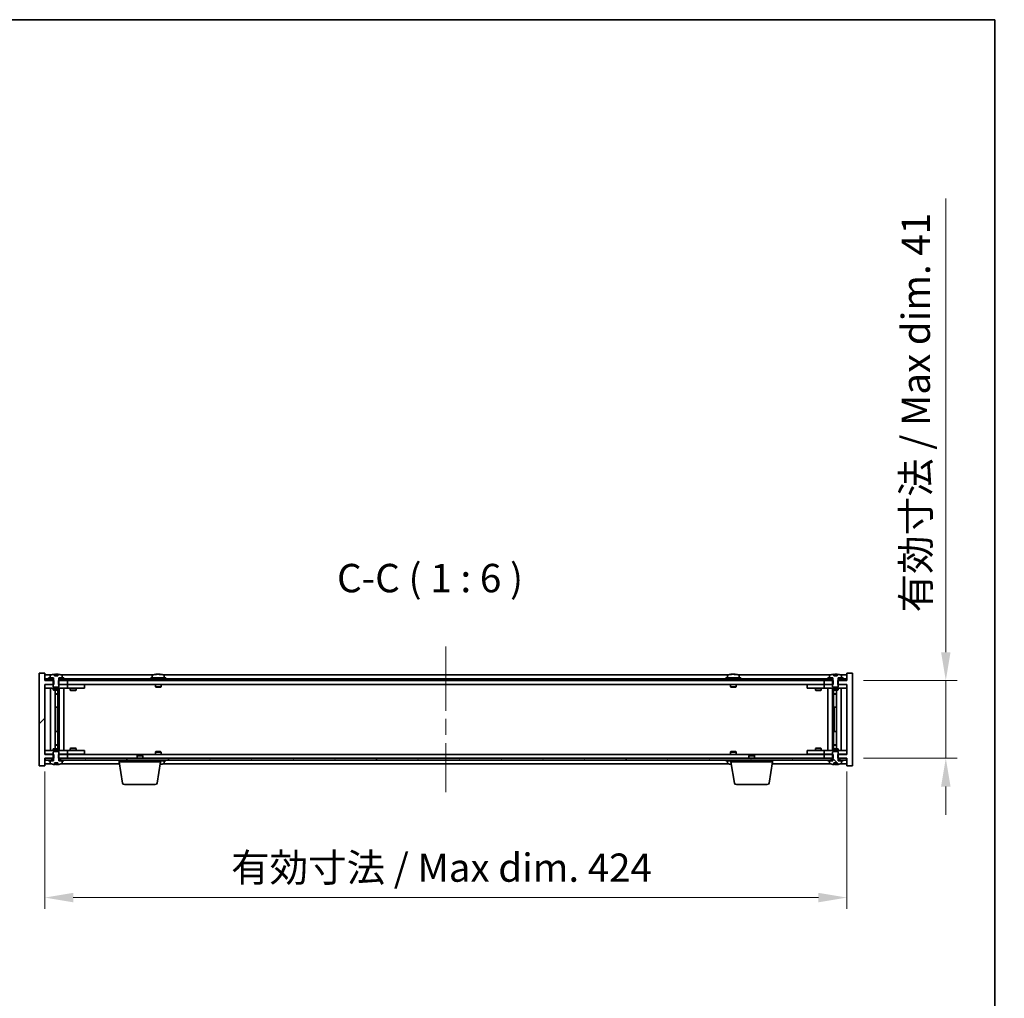
# Model space of a CAD drawing. Units: millimetres. Extents: x 87 to 11877, y 48 to 1734.
# Drawn here: x 4273 to 4794, y 1217 to 1734 of the extents above; entities that cross this region are included whole.
import ezdxf

# ---------------------------------------------------------------- set-up
doc = ezdxf.new("R2010")
doc.units = ezdxf.units.MM
doc.header["$LTSCALE"] = 6
doc.linetypes.add('CHAIN', pattern=[0.3543, 0.2362, -0.0295, 0.0591, -0.0295])
doc.layers.get('Defpoints').update_dxf_attribs({"lineweight": 25})
for name, color, linetype, lineweight in [('Border (ISO)', 7, 'Continuous', 35), ('Centerline (ISO)', 131, 'Continuous', 18), ('Dimension (ISO)', 7, 'Continuous', 18), ('Dimension (ISO) @ 1', 7, 'Continuous', 18), ('Hatch (ISO)', 1, 'Continuous', 18), ('Symbol (ISO)', 7, 'Continuous', 18), ('Visible (ISO)', 7, 'Continuous', 35)]:
    doc.layers.add(name, color=color, linetype=linetype, lineweight=lineweight)
doc.styles.add('Note Text (TK)', font='txt')
doc.dimstyles.new('Default - Method 1b (TK)', dxfattribs={"dimscale": 6, "dimtxt": 2.5, "dimasz": 2.5, "dimexe": 1, "dimexo": 1.5, "dimgap": 1, "dimtad": 1, "dimtoh": 1, "dimrnd": 1e-08, "dimdsep": 46, "dimtxsty": 'Note Text (TK)', "dimcen": 0.09, "dimdle": 5, "dimclrd": 100, "dimclre": 100, "dimclrt": 7, "dimadec": 1, "dimazin": 1, "dimtfac": 1, "dimtmove": 0, "dimatfit": 3, "dimfxl": 1, "dimtolj": 1, "dimlwd": -1, "dimlwe": -1, "dimarcsym": 0})
pattern_1 = [(45, (2356, 2e-06), (-13.47038, 13.47038), [])]
pattern_2 = [(60, (2356, 2e-06), (-16.49778, 9.525), [])]
pattern_3 = [(120.0002, (2356, 2e-06), (-16.49775, -9.52505), [])]
pattern_4 = [(135.0002, (2356, 2e-06), (-13.47033, -13.47043), [])]

# ---------------------------------------------------------------- blocks, each defined once
blk = doc.blocks.new('図面枠 tk図枠')
at = {"layer": 'Border (ISO)'}
for p, q in [((14.5, 289), (405.5, 289)), ((405.5, 289), (405.5, 8))]:
    blk.add_line(p, q, dxfattribs=at)
blk = doc.blocks.new('*D36')
at = {"layer": 'Defpoints', "color": 0}
for p in [(4286.74, 1345.76), (4710.74, 1345.76), (4710.74, 1270.07)]:
    blk.add_point(p, dxfattribs=at)
at = {"layer": 'Dimension (ISO)', "color": 100}
for p, q in [((4286.74, 1336.76), (4286.74, 1264.07)), ((4710.74, 1336.76), (4710.74, 1264.07)), ((4301.74, 1270.07), (4695.74, 1270.07))]:
    blk.add_line(p, q, dxfattribs=at)
for points in [[(4301.74, 1272.57), (4301.74, 1267.57), (4286.74, 1270.07)], [(4695.74, 1272.57), (4695.74, 1267.57), (4710.74, 1270.07)]]:
    blk.add_solid(points, dxfattribs=at)
at = {"layer": 'Dimension (ISO)', "color": 7, "insert": (4385.24, 1285.9), "char_height": 15, "attachment_point": 4, "style": 'Note Text (TK)'}
blk.add_mtext('\\A1;\\fＭＳ Ｐゴシック|b0|i0;\\H14.9239;有効寸法 / Max dim. 424', dxfattribs=at)
blk = doc.blocks.new('*D37')
at = {"layer": 'Defpoints', "color": 0}
for p in [(4710.49, 1384.76), (4710.49, 1343.76), (4763.08, 1343.76)]:
    blk.add_point(p, dxfattribs=at)
at = {"layer": 'Dimension (ISO)', "color": 100}
for p, q in [((4763.08, 1399.76), (4763.08, 1639.51)), ((4719.49, 1384.76), (4769.08, 1384.76)), ((4763.08, 1343.76), (4763.08, 1384.76)), ((4719.49, 1343.76), (4769.08, 1343.76)), ((4763.08, 1328.76), (4763.08, 1313.76))]:
    blk.add_line(p, q, dxfattribs=at)
for points in [[(4760.58, 1399.76), (4765.58, 1399.76), (4763.08, 1384.76)], [(4760.58, 1328.76), (4765.58, 1328.76), (4763.08, 1343.76)]]:
    blk.add_solid(points, dxfattribs=at)
at = {"layer": 'Dimension (ISO)', "color": 7, "insert": (4747.25, 1420.76), "char_height": 15, "attachment_point": 4, "rotation": 90, "style": 'Note Text (TK)'}
blk.add_mtext('\\A1;\\fＭＳ Ｐゴシック|b0|i0;\\H14.9239;有効寸法 / Max dim. 41', dxfattribs=at)

msp = doc.modelspace()

# ---------------------------------------------------------------- hatches: boundary and pattern name
at = {"layer": 'Hatch (ISO)'}
h = msp.add_hatch(dxfattribs=at)
h.set_pattern_fill('ANSI31', color=256, scale=152.4, style=0)
h.set_pattern_definition(pattern_1)
h.paths.add_polyline_path([(4293.9663, 1384.7591), (4293.9663, 1382.7591), (4294.2368, 1382.7591), (4298.7368, 1382.7591), (4298.7368, 1384.7591), (4294.9868, 1384.7591), (4294.1118, 1384.7591)])
h.paths.add_polyline_path([(4293.9663, 1345.7591), (4293.9663, 1343.7591), (4294.1118, 1343.7591), (4294.9868, 1343.7591), (4298.7368, 1343.7591), (4298.7368, 1345.7591), (4294.2368, 1345.7591)])
h.paths.add_polyline_path([(4286.7368, 1388.7591), (4283.7368, 1388.7591), (4283.7368, 1339.7591), (4286.7368, 1339.7591), (4286.7368, 1343.7591), (4286.9868, 1343.7591), (4290.4868, 1343.7591), (4291.3618, 1343.7591), (4291.5073, 1343.7591), (4291.5073, 1345.7591), (4291.2368, 1345.7591), (4286.7368, 1345.7591), (4286.7368, 1382.7591), (4291.2368, 1382.7591), (4291.5073, 1382.7591), (4291.5073, 1384.7591), (4291.3618, 1384.7591), (4290.4868, 1384.7591), (4286.9868, 1384.7591), (4286.7368, 1384.7591)])
h = msp.add_hatch(dxfattribs=at)
h.set_pattern_fill('ANSI31', color=256, scale=152.4, angle=14.999978, style=0)
h.set_pattern_definition(pattern_2)
h.paths.add_polyline_path([(4710.4868, 1385.7591), (4708.7368, 1385.7591), (4706.9868, 1385.7591), (4706.9868, 1384.7591), (4710.4868, 1384.7591)])
h.paths.add_polyline_path([(4702.4868, 1385.7591), (4700.7368, 1385.7591), (4296.7368, 1385.7591), (4294.9868, 1385.7591), (4294.9868, 1384.7591), (4298.7368, 1384.7591), (4698.7368, 1384.7591), (4702.4868, 1384.7591)])
h.paths.add_polyline_path([(4290.4868, 1385.7591), (4288.7368, 1385.7591), (4286.9868, 1385.7591), (4286.9868, 1384.7591), (4290.4868, 1384.7591)])
h = msp.add_hatch(dxfattribs=at)
h.set_pattern_fill('ANSI31', color=256, scale=152.4, angle=14.999978, style=0)
h.set_pattern_definition(pattern_2)
h.paths.add_polyline_path([(4296.7368, 1385.7591), (4296.7368, 1386.2591), (4295.8868, 1386.2591), (4294.1618, 1386.2591), (4294.1618, 1385.7591), (4294.9868, 1385.7591)])
h.paths.add_polyline_path([(4288.7368, 1386.2591), (4288.7368, 1385.7591), (4290.4868, 1385.7591), (4291.3118, 1385.7591), (4291.3118, 1386.2591), (4289.5868, 1386.2591)])
h = msp.add_hatch(dxfattribs=at)
h.set_pattern_fill('ANSI31', color=256, scale=152.4, angle=75.000175, style=0)
h.set_pattern_definition(pattern_3)
edge = h.paths.add_edge_path()
edge.add_line((4293.6117, 1387.2091), (4291.8618, 1387.2091))
edge.add_line((4291.8618, 1387.2091), (4291.8618, 1388.112))
edge.add_ellipse((4292.7368, 1380.0089), major_axis=(-0.875, 8.1031), ratio=1, start_angle=0, end_angle=15.870569)
edge.add_ellipse((4289.7348, 1387.4266), major_axis=(-0.0555, 0.1372), ratio=1, start_angle=0, end_angle=67.966668)
edge.add_line((4289.5868, 1387.4266), (4289.5868, 1386.2591))
edge.add_line((4289.5868, 1386.2591), (4291.3118, 1386.2591))
edge.add_line((4291.3118, 1386.2591), (4291.3618, 1386.2591))
edge.add_line((4291.3618, 1386.2591), (4291.3618, 1384.7591))
edge.add_line((4291.3618, 1384.7591), (4291.2368, 1384.7591))
edge.add_line((4291.2368, 1384.7591), (4291.2368, 1382.7591))
edge.add_line((4291.2368, 1382.7591), (4291.2368, 1381.5091))
edge.add_line((4291.2368, 1381.5091), (4291.4868, 1381.2591))
edge.add_line((4291.4868, 1381.2591), (4293.9868, 1381.2591))
edge.add_line((4293.9868, 1381.2591), (4294.2368, 1381.5091))
edge.add_line((4294.2368, 1381.5091), (4294.2368, 1382.7591))
edge.add_line((4294.2368, 1382.7591), (4294.2368, 1384.7591))
edge.add_line((4294.2368, 1384.7591), (4294.1118, 1384.7591))
edge.add_line((4294.1118, 1384.7591), (4294.1118, 1386.2591))
edge.add_line((4294.1118, 1386.2591), (4294.1618, 1386.2591))
edge.add_line((4294.1618, 1386.2591), (4295.8868, 1386.2591))
edge.add_line((4295.8868, 1386.2591), (4295.8868, 1387.4266))
edge.add_ellipse((4295.7388, 1387.4266), major_axis=(0.148, 0), ratio=1, start_angle=0, end_angle=67.966668)
edge.add_ellipse((4292.7368, 1380.0089), major_axis=(3.0575, 7.555), ratio=1, start_angle=0, end_angle=15.870569)
edge.add_line((4293.6117, 1388.112), (4293.6117, 1387.2091))
h = msp.add_hatch(dxfattribs=at)
h.set_pattern_fill('ANSI31', color=256, scale=152.4, angle=-14.999978, style=0)
h.set_pattern_definition([(30, (2356, 2e-06), (-9.525, 16.49778), [])])
h.paths.add_polyline_path([(4708.7368, 1385.7591), (4708.7368, 1386.2591), (4707.8868, 1386.2591), (4706.1618, 1386.2591), (4706.1618, 1385.7591), (4706.9868, 1385.7591)])
h.paths.add_polyline_path([(4700.7368, 1386.2591), (4700.7368, 1385.7591), (4702.4868, 1385.7591), (4703.3118, 1385.7591), (4703.3118, 1386.2591), (4701.5868, 1386.2591)])
h = msp.add_hatch(dxfattribs=at)
h.set_pattern_fill('ANSI31', color=256, scale=152.4, angle=75.000175, style=0)
h.set_pattern_definition(pattern_3)
h.paths.add_polyline_path([(4294.9868, 1343.7591), (4294.9868, 1342.7591), (4296.7368, 1342.7591), (4700.7368, 1342.7591), (4702.4868, 1342.7591), (4702.4868, 1343.7591), (4698.7368, 1343.7591), (4298.7368, 1343.7591)])
h.paths.add_polyline_path([(4710.4868, 1342.7591), (4710.4868, 1343.7591), (4706.9868, 1343.7591), (4706.9868, 1342.7591), (4708.7368, 1342.7591)])
h.paths.add_polyline_path([(4286.9868, 1343.7591), (4286.9868, 1342.7591), (4288.7368, 1342.7591), (4290.4868, 1342.7591), (4290.4868, 1343.7591)])
h = msp.add_hatch(dxfattribs=at)
h.set_pattern_fill('ANSI31', color=256, scale=152.4, angle=90.00021, style=0)
h.set_pattern_definition(pattern_4)
edge = h.paths.add_edge_path()
edge.add_line((4291.8618, 1341.3091), (4293.6117, 1341.3091))
edge.add_line((4293.6117, 1341.3091), (4293.6117, 1340.4062))
edge.add_ellipse((4292.7368, 1348.5093), major_axis=(0.875, -8.1031), ratio=1, start_angle=0, end_angle=15.870569)
edge.add_ellipse((4295.7388, 1341.0915), major_axis=(0.0555, -0.1372), ratio=1, start_angle=0, end_angle=67.966668)
edge.add_line((4295.8868, 1341.0915), (4295.8868, 1342.2591))
edge.add_line((4295.8868, 1342.2591), (4294.1618, 1342.2591))
edge.add_line((4294.1618, 1342.2591), (4294.1118, 1342.2591))
edge.add_line((4294.1118, 1342.2591), (4294.1118, 1343.7591))
edge.add_line((4294.1118, 1343.7591), (4294.2368, 1343.7591))
edge.add_line((4294.2368, 1343.7591), (4294.2368, 1345.7591))
edge.add_line((4294.2368, 1345.7591), (4294.2368, 1347.0091))
edge.add_line((4294.2368, 1347.0091), (4293.9868, 1347.2591))
edge.add_line((4293.9868, 1347.2591), (4291.4868, 1347.2591))
edge.add_line((4291.4868, 1347.2591), (4291.2368, 1347.0091))
edge.add_line((4291.2368, 1347.0091), (4291.2368, 1345.7591))
edge.add_line((4291.2368, 1345.7591), (4291.2368, 1343.7591))
edge.add_line((4291.2368, 1343.7591), (4291.3618, 1343.7591))
edge.add_line((4291.3618, 1343.7591), (4291.3618, 1342.2591))
edge.add_line((4291.3618, 1342.2591), (4291.3118, 1342.2591))
edge.add_line((4291.3118, 1342.2591), (4289.5868, 1342.2591))
edge.add_line((4289.5868, 1342.2591), (4289.5868, 1341.0915))
edge.add_ellipse((4289.7348, 1341.0915), major_axis=(-0.148, 0), ratio=1, start_angle=0, end_angle=67.966668)
edge.add_ellipse((4292.7368, 1348.5093), major_axis=(-3.0575, -7.555), ratio=1, start_angle=0, end_angle=15.870569)
edge.add_line((4291.8618, 1340.4062), (4291.8618, 1341.3091))
h = msp.add_hatch(dxfattribs=at)
h.set_pattern_fill('ANSI31', color=256, scale=152.4, angle=90.00021, style=0)
h.set_pattern_definition(pattern_4)
edge = h.paths.add_edge_path()
edge.add_line((4703.8618, 1341.3091), (4705.6117, 1341.3091))
edge.add_line((4705.6117, 1341.3091), (4705.6117, 1340.4062))
edge.add_ellipse((4704.7368, 1348.5093), major_axis=(0.875, -8.1031), ratio=1, start_angle=0, end_angle=15.870569)
edge.add_ellipse((4707.7388, 1341.0915), major_axis=(0.0555, -0.1372), ratio=1, start_angle=0, end_angle=67.966668)
edge.add_line((4707.8868, 1341.0915), (4707.8868, 1342.2591))
edge.add_line((4707.8868, 1342.2591), (4706.1618, 1342.2591))
edge.add_line((4706.1618, 1342.2591), (4706.1118, 1342.2591))
edge.add_line((4706.1118, 1342.2591), (4706.1118, 1343.7591))
edge.add_line((4706.1118, 1343.7591), (4706.2368, 1343.7591))
edge.add_line((4706.2368, 1343.7591), (4706.2368, 1345.7591))
edge.add_line((4706.2368, 1345.7591), (4706.2368, 1347.0091))
edge.add_line((4706.2368, 1347.0091), (4705.9868, 1347.2591))
edge.add_line((4705.9868, 1347.2591), (4703.4868, 1347.2591))
edge.add_line((4703.4868, 1347.2591), (4703.2368, 1347.0091))
edge.add_line((4703.2368, 1347.0091), (4703.2368, 1345.7591))
edge.add_line((4703.2368, 1345.7591), (4703.2368, 1343.7591))
edge.add_line((4703.2368, 1343.7591), (4703.3618, 1343.7591))
edge.add_line((4703.3618, 1343.7591), (4703.3618, 1342.2591))
edge.add_line((4703.3618, 1342.2591), (4703.3118, 1342.2591))
edge.add_line((4703.3118, 1342.2591), (4701.5868, 1342.2591))
edge.add_line((4701.5868, 1342.2591), (4701.5868, 1341.0915))
edge.add_ellipse((4701.7348, 1341.0915), major_axis=(-0.148, 0), ratio=1, start_angle=0, end_angle=67.966668)
edge.add_ellipse((4704.7368, 1348.5093), major_axis=(-3.0575, -7.555), ratio=1, start_angle=0, end_angle=15.870569)
edge.add_line((4703.8618, 1340.4062), (4703.8618, 1341.3091))
h = msp.add_hatch(dxfattribs=at)
h.set_pattern_fill('ANSI31', color=256, scale=152.4, style=0)
h.set_pattern_definition(pattern_1)
h.paths.add_polyline_path([(4288.7368, 1342.7591), (4288.7368, 1342.2591), (4289.5868, 1342.2591), (4291.3118, 1342.2591), (4291.3118, 1342.7591), (4290.4868, 1342.7591)])
h.paths.add_polyline_path([(4296.7368, 1342.2591), (4296.7368, 1342.7591), (4294.9868, 1342.7591), (4294.1618, 1342.7591), (4294.1618, 1342.2591), (4295.8868, 1342.2591)])
h = msp.add_hatch(dxfattribs=at)
h.set_pattern_fill('ANSI31', color=256, scale=152.4, angle=105.000246, style=0)
h.set_pattern_definition([(150.00025, (2356, 2e-06), (-9.52493, -16.49782), [])])
h.paths.add_polyline_path([(4700.7368, 1342.7591), (4700.7368, 1342.2591), (4701.5868, 1342.2591), (4703.3118, 1342.2591), (4703.3118, 1342.7591), (4702.4868, 1342.7591)])
h.paths.add_polyline_path([(4708.7368, 1342.2591), (4708.7368, 1342.7591), (4706.9868, 1342.7591), (4706.1618, 1342.7591), (4706.1618, 1342.2591), (4707.8868, 1342.2591)])

# ---------------------------------------------------------------- linework, layer by layer
at = {"layer": 'Centerline (ISO)', "linetype": 'CHAIN', "ltscale": 23.990969}
msp.add_line((4498.7368, 1402.7591), (4498.7368, 1325.7591), dxfattribs=at)
at = {"layer": 'Visible (ISO)'}
for p, q in [((4286.7368, 1388.7591), (4283.7368, 1388.7591)), ((4283.7368, 1388.7591), (4283.7368, 1339.7591)), ((4286.7368, 1384.7591), (4286.7368, 1388.7591)), ((4290.2148, 1387.7591), (4286.7368, 1387.7591)), ((4291.5073, 1384.7591), (4286.7368, 1384.7591)), ((4290.4868, 1385.7591), (4286.9868, 1385.7591)), ((4286.9868, 1385.7591), (4286.9868, 1384.7591)), ((4286.9868, 1384.7591), (4290.4868, 1384.7591)), ((4288.7368, 1386.2591), (4288.7368, 1385.7591)), ((4291.3118, 1386.2591), (4288.7368, 1386.2591)), ((4288.7368, 1385.7591), (4291.3118, 1385.7591)), ((4289.5868, 1387.4266), (4289.5868, 1386.2591)), ((4289.5868, 1386.2591), (4291.3618, 1386.2591)), ((4290.4868, 1384.7591), (4290.4868, 1385.7591)), ((4291.3618, 1384.7591), (4291.2368, 1384.7591)), ((4291.2368, 1384.7591), (4291.2368, 1381.5091)), ((4291.3118, 1385.7591), (4291.3118, 1386.2591)), ((4291.3618, 1385.7591), (4291.3118, 1385.7591)), ((4291.3618, 1386.2591), (4291.3618, 1384.7591)), ((4291.5073, 1382.7591), (4291.5073, 1384.7591)), ((4291.8618, 1387.2091), (4291.8618, 1388.112)), ((4293.6117, 1387.2091), (4291.8618, 1387.2091)), ((4291.944, 1387.2091), (4291.944, 1388.1134)), ((4292.054, 1387.2091), (4292.054, 1387.9377)), ((4293.6117, 1388.112), (4293.6117, 1387.2091)), ((4293.9663, 1384.7591), (4293.9663, 1382.7591)), ((4298.7368, 1384.7591), (4293.9663, 1384.7591)), ((4294.1118, 1384.7591), (4294.1118, 1386.2591)), ((4294.1118, 1386.2591), (4295.8868, 1386.2591)), ((4294.1618, 1385.7591), (4294.1118, 1385.7591)), ((4294.2368, 1384.7591), (4294.1118, 1384.7591)), ((4296.7368, 1386.2591), (4294.1618, 1386.2591)), ((4294.1618, 1386.2591), (4294.1618, 1385.7591)), ((4294.1618, 1385.7591), (4296.7368, 1385.7591)), ((4294.2368, 1381.5091), (4294.2368, 1384.7591)), ((4702.4868, 1385.7591), (4294.9868, 1385.7591)), ((4294.9868, 1385.7591), (4294.9868, 1384.7591)), ((4294.9868, 1384.7591), (4702.4868, 1384.7591)), ((4344.2148, 1387.7591), (4295.2587, 1387.7591)), ((4295.8868, 1386.2591), (4295.8868, 1387.4266)), ((4296.7368, 1385.7591), (4296.7368, 1386.2591)), ((4298.7368, 1382.7591), (4298.7368, 1384.7591)), ((4350.7368, 1386.2591), (4342.7368, 1386.2591)), ((4342.7368, 1386.2591), (4342.7368, 1385.7591)), ((4343.5868, 1387.4266), (4343.5868, 1386.2591)), ((4345.944, 1388.0653), (4345.944, 1388.1134)), ((4347.5295, 1387.9427), (4347.5295, 1388.1134)), ((4648.2148, 1387.7591), (4349.2587, 1387.7591)), ((4349.8868, 1387.4266), (4349.8868, 1386.2591)), ((4350.7368, 1386.2591), (4350.7368, 1385.7591)), ((4654.7368, 1386.2591), (4646.7368, 1386.2591)), ((4646.7368, 1386.2591), (4646.7368, 1385.7591)), ((4647.5868, 1387.4266), (4647.5868, 1386.2591)), ((4649.944, 1388.0653), (4649.944, 1388.1134)), ((4651.5295, 1387.9427), (4651.5295, 1388.1134)), ((4702.2148, 1387.7591), (4653.2587, 1387.7591)), ((4653.8868, 1387.4266), (4653.8868, 1386.2591)), ((4654.7368, 1386.2591), (4654.7368, 1385.7591)), ((4703.5073, 1384.7591), (4698.7368, 1384.7591)), ((4698.7368, 1384.7591), (4698.7368, 1382.7591)), ((4700.7368, 1386.2591), (4700.7368, 1385.7591)), ((4703.3118, 1386.2591), (4700.7368, 1386.2591)), ((4700.7368, 1385.7591), (4703.3118, 1385.7591)), ((4701.5868, 1387.4266), (4701.5868, 1386.2591)), ((4701.5868, 1386.2591), (4703.3618, 1386.2591)), ((4702.4868, 1384.7591), (4702.4868, 1385.7591)), ((4703.3618, 1384.7591), (4703.2368, 1384.7591)), ((4703.2368, 1384.7591), (4703.2368, 1381.5091)), ((4703.3118, 1385.7591), (4703.3118, 1386.2591)), ((4703.3618, 1385.7591), (4703.3118, 1385.7591)), ((4703.3618, 1386.2591), (4703.3618, 1384.7591)), ((4703.5073, 1382.7591), (4703.5073, 1384.7591)), ((4703.8618, 1387.2091), (4703.8618, 1388.112)), ((4705.6117, 1387.2091), (4703.8618, 1387.2091)), ((4703.944, 1387.2091), (4703.944, 1388.1134)), ((4704.054, 1387.2091), (4704.054, 1387.9377)), ((4705.6117, 1388.112), (4705.6117, 1387.2091)), ((4710.7368, 1384.7591), (4705.9663, 1384.7591)), ((4705.9663, 1384.7591), (4705.9663, 1382.7591)), ((4706.1118, 1384.7591), (4706.1118, 1386.2591)), ((4706.1118, 1386.2591), (4707.8868, 1386.2591)), ((4706.1618, 1385.7591), (4706.1118, 1385.7591)), ((4706.2368, 1384.7591), (4706.1118, 1384.7591)), ((4708.7368, 1386.2591), (4706.1618, 1386.2591)), ((4706.1618, 1386.2591), (4706.1618, 1385.7591)), ((4706.1618, 1385.7591), (4708.7368, 1385.7591)), ((4706.2368, 1381.5091), (4706.2368, 1384.7591)), ((4710.4868, 1385.7591), (4706.9868, 1385.7591)), ((4706.9868, 1385.7591), (4706.9868, 1384.7591)), ((4706.9868, 1384.7591), (4710.4868, 1384.7591)), ((4710.7368, 1387.7591), (4707.2587, 1387.7591)), ((4707.8868, 1386.2591), (4707.8868, 1387.4266)), ((4708.7368, 1385.7591), (4708.7368, 1386.2591)), ((4710.4868, 1384.7591), (4710.4868, 1385.7591)), ((4713.7368, 1388.7591), (4710.7368, 1388.7591)), ((4710.7368, 1388.7591), (4710.7368, 1384.7591)), ((4713.7368, 1339.7591), (4713.7368, 1388.7591)), ((4286.7368, 1345.7591), (4286.7368, 1382.7591)), ((4286.7368, 1382.7591), (4291.5073, 1382.7591)), ((4286.7368, 1382.6591), (4287.7368, 1382.6591)), ((4287.7368, 1380.6591), (4286.7368, 1380.6591)), ((4291.2368, 1382.6591), (4287.7368, 1382.6591)), ((4287.7368, 1380.6591), (4297.7368, 1380.6591)), ((4289.7368, 1347.8591), (4289.7368, 1380.6591)), ((4291.2368, 1381.5091), (4291.4868, 1381.2591)), ((4291.2368, 1380.6591), (4291.2368, 1379.9091)), ((4291.2368, 1379.9091), (4294.2368, 1379.9091)), ((4291.5435, 1379.7557), (4291.2368, 1379.9091)), ((4291.4868, 1381.2591), (4293.9868, 1381.2591)), ((4293.9301, 1379.7557), (4291.5435, 1379.7557)), ((4292.1868, 1348.7624), (4292.1868, 1379.7557)), ((4293.6868, 1379.7557), (4293.6868, 1377.8091)), ((4293.6868, 1379.7557), (4293.6868, 1370.6591)), ((4293.9301, 1379.7557), (4294.2368, 1379.9091)), ((4293.9663, 1382.7591), (4298.7368, 1382.7591)), ((4293.9868, 1381.2591), (4294.2368, 1381.5091)), ((4297.7368, 1382.6591), (4294.2368, 1382.6591)), ((4294.2368, 1380.6591), (4294.2368, 1379.9091)), ((4294.2868, 1347.8591), (4294.2868, 1380.6591)), ((4296.7368, 1380.6591), (4296.7368, 1347.8591)), ((4297.7368, 1382.6591), (4298.7368, 1382.6591)), ((4298.7368, 1380.6591), (4297.7368, 1380.6591)), ((4698.7368, 1382.7591), (4298.7368, 1382.7591)), ((4299.7368, 1382.6591), (4298.7368, 1382.6591)), ((4298.7368, 1380.6591), (4298.7368, 1382.6591)), ((4298.7368, 1380.6591), (4299.7368, 1380.6591)), ((4306.7368, 1382.6591), (4299.7368, 1382.6591)), ((4299.7368, 1380.6591), (4306.7368, 1380.6591)), ((4300.2368, 1380.6591), (4300.2368, 1379.6091)), ((4300.2368, 1379.6091), (4303.2368, 1379.6091)), ((4300.5435, 1379.4557), (4300.2368, 1379.6091)), ((4300.3901, 1382.7591), (4300.3901, 1382.6591)), ((4302.9301, 1379.4557), (4300.5435, 1379.4557)), ((4302.9301, 1379.4557), (4303.2368, 1379.6091)), ((4303.0834, 1382.7591), (4303.0834, 1382.6591)), ((4303.2368, 1380.6591), (4303.2368, 1379.6091)), ((4306.7368, 1382.6591), (4307.7368, 1382.6591)), ((4307.7368, 1380.6591), (4306.7368, 1380.6591)), ((4307.7368, 1380.6591), (4307.7368, 1382.6591)), ((4345.2368, 1382.7591), (4345.2368, 1381.5091)), ((4348.2368, 1381.5091), (4345.2368, 1381.5091)), ((4345.4868, 1381.2591), (4345.2368, 1381.5091)), ((4345.4868, 1381.2591), (4347.9868, 1381.2591)), ((4347.9868, 1381.2591), (4348.2368, 1381.5091)), ((4348.2368, 1382.7591), (4348.2368, 1381.5091)), ((4649.2368, 1382.7591), (4649.2368, 1381.5091)), ((4652.2368, 1381.5091), (4649.2368, 1381.5091)), ((4649.4868, 1381.2591), (4649.2368, 1381.5091)), ((4649.4868, 1381.2591), (4651.9868, 1381.2591)), ((4651.9868, 1381.2591), (4652.2368, 1381.5091)), ((4652.2368, 1382.7591), (4652.2368, 1381.5091)), ((4689.7368, 1382.6591), (4689.7368, 1380.6591)), ((4689.7368, 1382.6591), (4690.7368, 1382.6591)), ((4690.7368, 1380.6591), (4689.7368, 1380.6591)), ((4697.7368, 1382.6591), (4690.7368, 1382.6591)), ((4690.7368, 1380.6591), (4697.7368, 1380.6591)), ((4694.2368, 1380.6591), (4694.2368, 1379.6091)), ((4694.2368, 1379.6091), (4697.2368, 1379.6091)), ((4694.5435, 1379.4557), (4694.2368, 1379.6091)), ((4694.3901, 1382.7591), (4694.3901, 1382.6591)), ((4696.9301, 1379.4557), (4694.5435, 1379.4557)), ((4696.9301, 1379.4557), (4697.2368, 1379.6091)), ((4697.0834, 1382.7591), (4697.0834, 1382.6591)), ((4697.2368, 1380.6591), (4697.2368, 1379.6091)), ((4698.7368, 1382.6591), (4697.7368, 1382.6591)), ((4697.7368, 1380.6591), (4698.7368, 1380.6591)), ((4698.7368, 1382.7591), (4703.5073, 1382.7591)), ((4698.7368, 1382.6591), (4698.7368, 1380.6591)), ((4698.7368, 1382.6591), (4699.7368, 1382.6591)), ((4699.7368, 1380.6591), (4698.7368, 1380.6591)), ((4703.2368, 1382.6591), (4699.7368, 1382.6591)), ((4699.7368, 1380.6591), (4709.7368, 1380.6591)), ((4700.7368, 1347.8591), (4700.7368, 1380.6591)), ((4703.1868, 1380.6591), (4703.1868, 1347.8591)), ((4703.2368, 1381.5091), (4703.4868, 1381.2591)), ((4703.2368, 1380.6591), (4703.2368, 1379.9091)), ((4703.2368, 1379.9091), (4706.2368, 1379.9091)), ((4703.5435, 1379.7557), (4703.2368, 1379.9091)), ((4703.4868, 1381.2591), (4705.9868, 1381.2591)), ((4705.9301, 1379.7557), (4703.5435, 1379.7557)), ((4703.7868, 1379.7557), (4703.7868, 1377.8091)), ((4703.7868, 1370.6591), (4703.7868, 1379.7557)), ((4705.2868, 1379.7557), (4705.2868, 1348.7624)), ((4705.9301, 1379.7557), (4706.2368, 1379.9091)), ((4705.9663, 1382.7591), (4710.7368, 1382.7591)), ((4705.9868, 1381.2591), (4706.2368, 1381.5091)), ((4709.7368, 1382.6591), (4706.2368, 1382.6591)), ((4706.2368, 1380.6591), (4706.2368, 1379.9091)), ((4707.7368, 1380.6591), (4707.7368, 1347.8591)), ((4709.7368, 1382.6591), (4710.7368, 1382.6591)), ((4710.7368, 1380.6591), (4709.7368, 1380.6591)), ((4710.7368, 1382.7591), (4710.7368, 1345.7591)), ((4292.1868, 1377.8091), (4293.6868, 1377.8091)), ((4293.3801, 1377.6557), (4292.1868, 1377.6557)), ((4293.3801, 1377.6557), (4293.6868, 1377.8091)), ((4703.7868, 1377.8091), (4705.2868, 1377.8091)), ((4704.0935, 1377.6557), (4703.7868, 1377.8091)), ((4705.2868, 1377.6557), (4704.0935, 1377.6557)), ((4293.4868, 1370.6591), (4292.1868, 1370.6591)), ((4293.4868, 1357.8591), (4293.4868, 1370.6591)), ((4293.6868, 1370.6591), (4293.4868, 1370.6591)), ((4703.9868, 1370.6591), (4703.7868, 1370.6591)), ((4705.2868, 1370.6591), (4703.9868, 1370.6591)), ((4703.9868, 1370.6591), (4703.9868, 1357.8591)), ((4292.1868, 1357.8591), (4293.4868, 1357.8591)), ((4293.4868, 1357.8591), (4293.6868, 1357.8591)), ((4293.6868, 1357.8591), (4293.6868, 1348.7624)), ((4703.7868, 1348.7624), (4703.7868, 1357.8591)), ((4703.7868, 1357.8591), (4703.9868, 1357.8591)), ((4703.9868, 1357.8591), (4705.2868, 1357.8591)), ((4291.5435, 1348.7624), (4291.2368, 1348.6091)), ((4294.2368, 1348.6091), (4291.2368, 1348.6091)), ((4291.2368, 1347.8591), (4291.2368, 1348.6091)), ((4291.5435, 1348.7624), (4293.9301, 1348.7624)), ((4292.1868, 1350.8624), (4293.3801, 1350.8624)), ((4293.6868, 1350.7091), (4292.1868, 1350.7091)), ((4293.3801, 1350.8624), (4293.6868, 1350.7091)), ((4293.6868, 1348.7624), (4293.6868, 1350.7091)), ((4293.9301, 1348.7624), (4294.2368, 1348.6091)), ((4294.2368, 1347.8591), (4294.2368, 1348.6091)), ((4300.5435, 1349.0624), (4300.2368, 1348.9091)), ((4303.2368, 1348.9091), (4300.2368, 1348.9091)), ((4300.2368, 1347.8591), (4300.2368, 1348.9091)), ((4300.5435, 1349.0624), (4302.9301, 1349.0624)), ((4302.9301, 1349.0624), (4303.2368, 1348.9091)), ((4303.2368, 1347.8591), (4303.2368, 1348.9091)), ((4694.5435, 1349.0624), (4694.2368, 1348.9091)), ((4697.2368, 1348.9091), (4694.2368, 1348.9091)), ((4694.2368, 1347.8591), (4694.2368, 1348.9091)), ((4694.5435, 1349.0624), (4696.9301, 1349.0624)), ((4696.9301, 1349.0624), (4697.2368, 1348.9091)), ((4697.2368, 1347.8591), (4697.2368, 1348.9091)), ((4703.5435, 1348.7624), (4703.2368, 1348.6091)), ((4706.2368, 1348.6091), (4703.2368, 1348.6091)), ((4703.2368, 1347.8591), (4703.2368, 1348.6091)), ((4703.5435, 1348.7624), (4705.9301, 1348.7624)), ((4704.0935, 1350.8624), (4703.7868, 1350.7091)), ((4705.2868, 1350.7091), (4703.7868, 1350.7091)), ((4703.7868, 1348.7624), (4703.7868, 1350.7091)), ((4704.0935, 1350.8624), (4705.2868, 1350.8624)), ((4705.9301, 1348.7624), (4706.2368, 1348.6091)), ((4706.2368, 1347.8591), (4706.2368, 1348.6091)), ((4286.7368, 1347.8591), (4287.7368, 1347.8591)), ((4287.7368, 1345.8591), (4286.7368, 1345.8591)), ((4291.5073, 1345.7591), (4286.7368, 1345.7591)), ((4286.7368, 1339.7591), (4286.7368, 1343.7591)), ((4286.7368, 1343.7591), (4291.5073, 1343.7591)), ((4286.9868, 1343.7591), (4286.9868, 1342.7591)), ((4290.4868, 1343.7591), (4286.9868, 1343.7591)), ((4297.7368, 1347.8591), (4287.7368, 1347.8591)), ((4287.7368, 1345.8591), (4291.2368, 1345.8591)), ((4290.4868, 1342.7591), (4290.4868, 1343.7591)), ((4291.4868, 1347.2591), (4291.2368, 1347.0091)), ((4291.2368, 1347.0091), (4291.2368, 1343.7591)), ((4291.2368, 1343.7591), (4291.3618, 1343.7591)), ((4291.3618, 1343.7591), (4291.3618, 1342.2591)), ((4293.9868, 1347.2591), (4291.4868, 1347.2591)), ((4291.5073, 1343.7591), (4291.5073, 1345.7591)), ((4293.9663, 1345.7591), (4293.9663, 1343.7591)), ((4298.7368, 1345.7591), (4293.9663, 1345.7591)), ((4293.9663, 1343.7591), (4298.7368, 1343.7591)), ((4294.2368, 1347.0091), (4293.9868, 1347.2591)), ((4294.1118, 1342.2591), (4294.1118, 1343.7591)), ((4294.1118, 1343.7591), (4294.2368, 1343.7591)), ((4294.2368, 1343.7591), (4294.2368, 1347.0091)), ((4294.2368, 1345.8591), (4297.7368, 1345.8591)), ((4294.9868, 1343.7591), (4294.9868, 1342.7591)), ((4702.4868, 1343.7591), (4294.9868, 1343.7591)), ((4297.7368, 1347.8591), (4298.7368, 1347.8591)), ((4298.7368, 1345.8591), (4297.7368, 1345.8591)), ((4299.7368, 1347.8591), (4298.7368, 1347.8591)), ((4298.7368, 1345.8591), (4298.7368, 1347.8591)), ((4298.7368, 1345.8591), (4299.7368, 1345.8591)), ((4298.7368, 1343.7591), (4298.7368, 1345.7591)), ((4298.7368, 1345.7591), (4698.7368, 1345.7591)), ((4306.7368, 1347.8591), (4299.7368, 1347.8591)), ((4299.7368, 1345.8591), (4306.7368, 1345.8591)), ((4300.3901, 1345.7591), (4300.3901, 1345.8591)), ((4303.0834, 1345.7591), (4303.0834, 1345.8591)), ((4306.7368, 1347.8591), (4307.7368, 1347.8591)), ((4307.7368, 1345.8591), (4306.7368, 1345.8591)), ((4307.7368, 1345.8591), (4307.7368, 1347.8591)), ((4335.7935, 1345.2591), (4335.4868, 1344.9523)), ((4338.4868, 1344.9523), (4335.4868, 1344.9523)), ((4335.4868, 1343.7591), (4335.4868, 1344.9523)), ((4335.7935, 1345.2591), (4338.1801, 1345.2591)), ((4338.1801, 1345.2591), (4338.4868, 1344.9523)), ((4338.4868, 1343.7591), (4338.4868, 1344.9523)), ((4345.4868, 1347.2591), (4345.2368, 1347.0091)), ((4345.2368, 1347.0091), (4348.2368, 1347.0091)), ((4345.2368, 1345.7591), (4345.2368, 1347.0091)), ((4347.9868, 1347.2591), (4345.4868, 1347.2591)), ((4347.9868, 1347.2591), (4348.2368, 1347.0091)), ((4348.2368, 1345.7591), (4348.2368, 1347.0091)), ((4649.4868, 1347.2591), (4649.2368, 1347.0091)), ((4649.2368, 1347.0091), (4652.2368, 1347.0091)), ((4649.2368, 1345.7591), (4649.2368, 1347.0091)), ((4651.9868, 1347.2591), (4649.4868, 1347.2591)), ((4651.9868, 1347.2591), (4652.2368, 1347.0091)), ((4652.2368, 1345.7591), (4652.2368, 1347.0091)), ((4659.2935, 1345.2591), (4658.9868, 1344.9523)), ((4661.9868, 1344.9523), (4658.9868, 1344.9523)), ((4658.9868, 1343.7591), (4658.9868, 1344.9523)), ((4659.2935, 1345.2591), (4661.6801, 1345.2591)), ((4661.6801, 1345.2591), (4661.9868, 1344.9523)), ((4661.9868, 1343.7591), (4661.9868, 1344.9523)), ((4689.7368, 1347.8591), (4689.7368, 1345.8591)), ((4689.7368, 1347.8591), (4690.7368, 1347.8591)), ((4690.7368, 1345.8591), (4689.7368, 1345.8591)), ((4697.7368, 1347.8591), (4690.7368, 1347.8591)), ((4690.7368, 1345.8591), (4697.7368, 1345.8591)), ((4694.3901, 1345.7591), (4694.3901, 1345.8591)), ((4697.0834, 1345.7591), (4697.0834, 1345.8591)), ((4698.7368, 1347.8591), (4697.7368, 1347.8591)), ((4697.7368, 1345.8591), (4698.7368, 1345.8591)), ((4698.7368, 1347.8591), (4698.7368, 1345.8591)), ((4698.7368, 1347.8591), (4699.7368, 1347.8591)), ((4699.7368, 1345.8591), (4698.7368, 1345.8591)), ((4703.5073, 1345.7591), (4698.7368, 1345.7591)), ((4698.7368, 1345.7591), (4698.7368, 1343.7591)), ((4698.7368, 1343.7591), (4703.5073, 1343.7591)), ((4709.7368, 1347.8591), (4699.7368, 1347.8591)), ((4699.7368, 1345.8591), (4703.2368, 1345.8591)), ((4702.4868, 1342.7591), (4702.4868, 1343.7591)), ((4703.4868, 1347.2591), (4703.2368, 1347.0091)), ((4703.2368, 1347.0091), (4703.2368, 1343.7591)), ((4703.2368, 1343.7591), (4703.3618, 1343.7591)), ((4703.3618, 1343.7591), (4703.3618, 1342.2591)), ((4705.9868, 1347.2591), (4703.4868, 1347.2591)), ((4703.5073, 1343.7591), (4703.5073, 1345.7591)), ((4710.7368, 1345.7591), (4705.9663, 1345.7591)), ((4705.9663, 1345.7591), (4705.9663, 1343.7591)), ((4705.9663, 1343.7591), (4710.7368, 1343.7591)), ((4706.2368, 1347.0091), (4705.9868, 1347.2591)), ((4706.1118, 1342.2591), (4706.1118, 1343.7591)), ((4706.1118, 1343.7591), (4706.2368, 1343.7591)), ((4706.2368, 1343.7591), (4706.2368, 1347.0091)), ((4706.2368, 1345.8591), (4709.7368, 1345.8591)), ((4710.4868, 1343.7591), (4706.9868, 1343.7591)), ((4706.9868, 1343.7591), (4706.9868, 1342.7591)), ((4709.7368, 1347.8591), (4710.7368, 1347.8591)), ((4710.7368, 1345.8591), (4709.7368, 1345.8591)), ((4710.4868, 1342.7591), (4710.4868, 1343.7591)), ((4710.7368, 1343.7591), (4710.7368, 1339.7591)), ((4283.7368, 1339.7591), (4286.7368, 1339.7591)), ((4286.7368, 1340.7591), (4290.2148, 1340.7591)), ((4286.9868, 1342.7591), (4290.4868, 1342.7591)), ((4288.7368, 1342.7591), (4288.7368, 1342.2591)), ((4291.3118, 1342.7591), (4288.7368, 1342.7591)), ((4288.7368, 1342.2591), (4291.3118, 1342.2591)), ((4291.3618, 1342.2591), (4289.5868, 1342.2591)), ((4289.5868, 1342.2591), (4289.5868, 1341.0915)), ((4291.3118, 1342.2591), (4291.3118, 1342.7591)), ((4291.3118, 1342.7591), (4291.3618, 1342.7591)), ((4291.8618, 1341.3091), (4293.6117, 1341.3091)), ((4291.8618, 1340.4062), (4291.8618, 1341.3091)), ((4291.944, 1341.3091), (4291.944, 1340.4048)), ((4292.054, 1341.3091), (4292.054, 1340.5805)), ((4293.6117, 1341.3091), (4293.6117, 1340.4062)), ((4294.1118, 1342.7591), (4294.1618, 1342.7591)), ((4295.8868, 1342.2591), (4294.1118, 1342.2591)), ((4296.7368, 1342.7591), (4294.1618, 1342.7591)), ((4294.1618, 1342.7591), (4294.1618, 1342.2591)), ((4294.1618, 1342.2591), (4296.7368, 1342.2591)), ((4294.9868, 1342.7591), (4702.4868, 1342.7591)), ((4295.2587, 1340.7591), (4326.1535, 1340.7591)), ((4295.8868, 1341.0915), (4295.8868, 1342.2591)), ((4296.7368, 1342.2591), (4296.7368, 1342.7591)), ((4325.9868, 1341.7591), (4325.9868, 1342.7591)), ((4347.9868, 1341.7591), (4325.9868, 1341.7591)), ((4327.8475, 1330.5947), (4325.9868, 1341.7591)), ((4346.1261, 1330.5947), (4347.9868, 1341.7591)), ((4347.9868, 1341.7591), (4347.9868, 1342.7591)), ((4347.9868, 1342.2591), (4350.7368, 1342.2591)), ((4349.2587, 1340.7591), (4648.2148, 1340.7591)), ((4349.8868, 1341.0915), (4349.8868, 1342.2591)), ((4350.7368, 1342.2591), (4350.7368, 1342.7591)), ((4646.7368, 1342.2591), (4646.7368, 1342.7591)), ((4646.7368, 1342.2591), (4649.4868, 1342.2591)), ((4647.5868, 1341.0915), (4647.5868, 1342.2591)), ((4649.4868, 1341.7591), (4649.4868, 1342.7591)), ((4671.4868, 1341.7591), (4649.4868, 1341.7591)), ((4651.3475, 1330.5947), (4649.4868, 1341.7591)), ((4669.6261, 1330.5947), (4671.4868, 1341.7591)), ((4671.3201, 1340.7591), (4702.2148, 1340.7591)), ((4671.4868, 1341.7591), (4671.4868, 1342.7591)), ((4700.7368, 1342.7591), (4700.7368, 1342.2591)), ((4703.3118, 1342.7591), (4700.7368, 1342.7591)), ((4700.7368, 1342.2591), (4703.3118, 1342.2591)), ((4703.3618, 1342.2591), (4701.5868, 1342.2591)), ((4701.5868, 1342.2591), (4701.5868, 1341.0915)), ((4703.3118, 1342.2591), (4703.3118, 1342.7591)), ((4703.3118, 1342.7591), (4703.3618, 1342.7591)), ((4703.8618, 1341.3091), (4705.6117, 1341.3091)), ((4703.8618, 1340.4062), (4703.8618, 1341.3091)), ((4703.944, 1341.3091), (4703.944, 1340.4048)), ((4704.054, 1341.3091), (4704.054, 1340.5805)), ((4705.6117, 1341.3091), (4705.6117, 1340.4062)), ((4706.1118, 1342.7591), (4706.1618, 1342.7591)), ((4707.8868, 1342.2591), (4706.1118, 1342.2591)), ((4708.7368, 1342.7591), (4706.1618, 1342.7591)), ((4706.1618, 1342.7591), (4706.1618, 1342.2591)), ((4706.1618, 1342.2591), (4708.7368, 1342.2591)), ((4706.9868, 1342.7591), (4710.4868, 1342.7591)), ((4707.2587, 1340.7591), (4710.7368, 1340.7591)), ((4707.8868, 1341.0915), (4707.8868, 1342.2591)), ((4708.7368, 1342.2591), (4708.7368, 1342.7591)), ((4710.7368, 1339.7591), (4713.7368, 1339.7591)), ((4345.1397, 1329.7591), (4328.8339, 1329.7591)), ((4668.6397, 1329.7591), (4652.3339, 1329.7591))]:
    msp.add_line(p, q, dxfattribs=at)
for centre, radius, start, end in [((4289.7348, 1387.4266), 0.148, 112.033332, 180), ((4292.7368, 1380.0089), 8.1502, 96.162764, 112.033332), ((4292.7368, 1380.0089), 8.1502, 67.966668, 83.837236), ((4295.7388, 1387.4266), 0.148, 0, 67.966668), ((4343.7348, 1387.4266), 0.148, 112.033332, 180), ((4346.7368, 1380.0089), 8.1502, 96.162764, 112.033332), ((4346.7368, 1380.0089), 8.1502, 67.966668, 83.837236), ((4349.7388, 1387.4266), 0.148, 0, 67.966668), ((4647.7348, 1387.4266), 0.148, 112.033332, 180), ((4650.7368, 1380.0089), 8.1502, 96.162764, 112.033332), ((4650.7368, 1380.0089), 8.1502, 67.966668, 83.837236), ((4653.7388, 1387.4266), 0.148, 0, 67.966668), ((4701.7348, 1387.4266), 0.148, 112.033332, 180), ((4704.7368, 1380.0089), 8.1502, 96.162764, 112.033332), ((4704.7368, 1380.0089), 8.1502, 67.966668, 83.837236), ((4707.7388, 1387.4266), 0.148, 0, 67.966668), ((4289.7348, 1341.0915), 0.148, 180, 247.966668), ((4292.7368, 1348.5093), 8.1502, 247.966668, 263.837236), ((4292.7368, 1348.5093), 8.1502, 276.162764, 292.033332), ((4295.7388, 1341.0915), 0.148, 292.033332, 0), ((4346.7368, 1348.5093), 8.1502, 277.242598, 292.033332), ((4349.7388, 1341.0915), 0.148, 292.033332, 0), ((4647.7348, 1341.0915), 0.148, 180, 247.966668), ((4650.7368, 1348.5093), 8.1502, 247.966668, 262.757402), ((4701.7348, 1341.0915), 0.148, 180, 247.966668), ((4704.7368, 1348.5093), 8.1502, 247.966668, 263.837236), ((4704.7368, 1348.5093), 8.1502, 276.162764, 292.033332), ((4707.7388, 1341.0915), 0.148, 292.033332, 0), ((4328.8339, 1330.7591), 1, 189.462322, 270), ((4345.1397, 1330.7591), 1, 270, 350.537678), ((4652.3339, 1330.7591), 1, 189.462322, 270), ((4668.6397, 1330.7591), 1, 270, 350.537678)]:
    msp.add_arc(centre, radius, start, end, dxfattribs=at)
for centre, major_axis, ratio, start_param, end_param in [((4291.742, 1380.0089), (0, 7.9375), 0.84312429, 6.23655411, 6.25299013), ((4293.0487, 1380.0089), (0, 8.1418), 0.53771873, 0.13675912, 0.22922414), ((4292.5378, 1380.0089), (0, 8.1418), 0.84312429, 6.12609769, 6.14642619), ((4346.5378, 1380.0089), (0, 8.1418), 0.84312429, 0.13675912, 0.22922414), ((4345.177, 1380.0089), (0, 7.9375), 0.53771873, 6.23655411, 6.3298165), ((4346.9357, 1380.0089), (0, 8.1418), 0.84312429, 0.13675912, 0.22922414), ((4346.4248, 1380.0089), (0, 8.1418), 0.53771873, 6.05396117, 6.14642619), ((4347.7316, 1380.0089), (0, 7.9375), 0.84312429, 6.23655411, 6.3298165), ((4346.5378, 1380.0089), (0, 8.1418), 0.84312429, 6.13821265, 6.14642619), ((4347.0487, 1380.0089), (0, 8.1418), 0.53771873, 6.05396117, 6.14642619), ((4650.5378, 1380.0089), (0, 8.1418), 0.84312429, 0.13675912, 0.22922414), ((4649.177, 1380.0089), (0, 7.9375), 0.53771873, 6.23655411, 6.3298165), ((4650.9357, 1380.0089), (0, 8.1418), 0.84312429, 0.13675912, 0.22922414), ((4650.4248, 1380.0089), (0, 8.1418), 0.53771873, 6.05396117, 6.14642619), ((4651.7316, 1380.0089), (0, 7.9375), 0.84312429, 6.23655411, 6.3298165), ((4650.5378, 1380.0089), (0, 8.1418), 0.84312429, 6.13821265, 6.14642619), ((4651.0487, 1380.0089), (0, 8.1418), 0.53771873, 6.05396117, 6.14642619), ((4703.742, 1380.0089), (0, 7.9375), 0.84312429, 6.23655411, 6.25299013), ((4705.0487, 1380.0089), (0, 8.1418), 0.53771873, 0.13675912, 0.22922414), ((4704.5378, 1380.0089), (0, 8.1418), 0.84312429, 6.12609769, 6.14642619), ((4291.742, 1348.5093), (0, -7.9375), 0.84312429, 0.03019518, 0.04663119), ((4293.0487, 1348.5093), (0, -8.1418), 0.53771873, 6.05396117, 6.14642619), ((4292.5378, 1348.5093), (0, -8.1418), 0.84312429, 0.13675912, 0.15708761), ((4347.0487, 1348.5093), (0, -8.1418), 0.53771873, 0.16632945, 0.22922414), ((4347.7316, 1348.5093), (0, -7.9375), 0.84312429, 0.00857601, 0.04663119), ((4649.177, 1348.5093), (0, -7.9375), 0.53771873, 6.23655411, 6.3298165), ((4650.5378, 1348.5093), (0, -8.1418), 0.84312429, 6.05396117, 6.14642619), ((4650.9357, 1348.5093), (0, -8.1418), 0.84312429, 6.05396117, 6.10165093), ((4703.742, 1348.5093), (0, -7.9375), 0.84312429, 0.03019518, 0.04663119), ((4705.0487, 1348.5093), (0, -8.1418), 0.53771873, 6.05396117, 6.14642619), ((4704.5378, 1348.5093), (0, -8.1418), 0.84312429, 0.13675912, 0.15708761)]:
    msp.add_ellipse(centre, major_axis=major_axis, ratio=ratio, start_param=start_param, end_param=end_param, dxfattribs=at)
for points, knots in [([(4291.8618, 1388.112), (4291.8916, 1388.1152), (4291.9133, 1388.1167), (4291.9379, 1388.1167), (4291.9438, 1388.1156), (4291.9439, 1388.1133)], [0.1506608629, 0.1506608629, 0.1506608629, 0.1506608629, 0.1691683517, 0.1691683517, 0.18482489, 0.18482489, 0.18482489, 0.18482489]), ([(4292.4519, 1388.0747), (4292.5016, 1388.0874), (4292.5703, 1388.0984), (4292.7319, 1388.1131), (4292.8249, 1388.1167), (4293.0071, 1388.1167), (4293.1081, 1388.1131), (4293.3025, 1388.0984), (4293.3958, 1388.0874), (4293.4737, 1388.0747)], [0, 0, 0, 0, 0.027984541, 0.027984541, 0.055969081, 0.055969081, 0.083953622, 0.083953622, 0.111938162, 0.111938162, 0.111938162, 0.111938162]), ([(4345.602, 1388.0747), (4345.6799, 1388.0874), (4345.7534, 1388.0984), (4345.8667, 1388.1131), (4345.9064, 1388.1167), (4345.9379, 1388.1167), (4345.9438, 1388.1156), (4345.9439, 1388.1133)], [0.1131992707, 0.1131992707, 0.1131992707, 0.1131992707, 0.1411838112, 0.1411838112, 0.1691683517, 0.1691683517, 0.18482489, 0.18482489, 0.18482489, 0.18482489]), ([(4347.0217, 1388.0747), (4346.972, 1388.0874), (4346.9033, 1388.0984), (4346.7416, 1388.1131), (4346.6487, 1388.1167), (4346.4665, 1388.1167), (4346.3655, 1388.1131), (4346.1711, 1388.0984), (4346.0778, 1388.0874), (4345.9999, 1388.0747)], [0.225164225, 0.225164225, 0.225164225, 0.225164225, 0.253148765, 0.253148765, 0.281133306, 0.281133306, 0.309117846, 0.309117846, 0.337102387, 0.337102387, 0.337102387, 0.337102387]), ([(4346.7369, 1388.112), (4346.7947, 1388.1152), (4346.8557, 1388.1167), (4347.0071, 1388.1167), (4347.1081, 1388.1131), (4347.3025, 1388.0984), (4347.3958, 1388.0874), (4347.4737, 1388.0747)], [0.0374615918, 0.0374615918, 0.0374615918, 0.0374615918, 0.0559690811, 0.0559690811, 0.0839536216, 0.0839536216, 0.1119381621, 0.1119381621, 0.1119381621, 0.1119381621]), ([(4347.6119, 1388.112), (4347.5822, 1388.1152), (4347.5603, 1388.1167), (4347.5268, 1388.1167), (4347.5237, 1388.1131), (4347.5582, 1388.0984), (4347.5959, 1388.0874), (4347.6456, 1388.0747)], [0.3758250874, 0.3758250874, 0.3758250874, 0.3758250874, 0.3943325766, 0.3943325766, 0.4223171172, 0.4223171172, 0.4503016577, 0.4503016577, 0.4503016577, 0.4503016577]), ([(4649.602, 1388.0747), (4649.6799, 1388.0874), (4649.7534, 1388.0984), (4649.8667, 1388.1131), (4649.9064, 1388.1167), (4649.9379, 1388.1167), (4649.9438, 1388.1156), (4649.9439, 1388.1133)], [0.1131992707, 0.1131992707, 0.1131992707, 0.1131992707, 0.1411838112, 0.1411838112, 0.1691683517, 0.1691683517, 0.1848248899, 0.1848248899, 0.1848248899, 0.1848248899]), ([(4651.0217, 1388.0747), (4650.972, 1388.0874), (4650.9033, 1388.0984), (4650.7416, 1388.1131), (4650.6487, 1388.1167), (4650.4665, 1388.1167), (4650.3655, 1388.1131), (4650.1711, 1388.0984), (4650.0778, 1388.0874), (4649.9999, 1388.0747)], [0.225164225, 0.225164225, 0.225164225, 0.225164225, 0.253148765, 0.253148765, 0.281133306, 0.281133306, 0.309117846, 0.309117846, 0.337102387, 0.337102387, 0.337102387, 0.337102387]), ([(4650.7369, 1388.112), (4650.7947, 1388.1152), (4650.8557, 1388.1167), (4651.0071, 1388.1167), (4651.1081, 1388.1131), (4651.3025, 1388.0984), (4651.3958, 1388.0874), (4651.4737, 1388.0747)], [0.0374615919, 0.0374615919, 0.0374615919, 0.0374615919, 0.0559690811, 0.0559690811, 0.0839536216, 0.0839536216, 0.1119381621, 0.1119381621, 0.1119381621, 0.1119381621]), ([(4651.6119, 1388.112), (4651.5822, 1388.1152), (4651.5603, 1388.1167), (4651.5268, 1388.1167), (4651.5237, 1388.1131), (4651.5582, 1388.0984), (4651.5959, 1388.0874), (4651.6456, 1388.0747)], [0.3758250875, 0.3758250875, 0.3758250875, 0.3758250875, 0.3943325766, 0.3943325766, 0.4223171172, 0.4223171172, 0.4503016577, 0.4503016577, 0.4503016577, 0.4503016577]), ([(4703.8618, 1388.112), (4703.8916, 1388.1152), (4703.9133, 1388.1167), (4703.9379, 1388.1167), (4703.9438, 1388.1156), (4703.9439, 1388.1133)], [0.1506608629, 0.1506608629, 0.1506608629, 0.1506608629, 0.1691683517, 0.1691683517, 0.18482489, 0.18482489, 0.18482489, 0.18482489]), ([(4704.4519, 1388.0747), (4704.5016, 1388.0874), (4704.5703, 1388.0984), (4704.7319, 1388.1131), (4704.8249, 1388.1167), (4705.0071, 1388.1167), (4705.1081, 1388.1131), (4705.3025, 1388.0984), (4705.3958, 1388.0874), (4705.4737, 1388.0747)], [0, 0, 0, 0, 0.027984541, 0.027984541, 0.055969081, 0.055969081, 0.083953622, 0.083953622, 0.111938162, 0.111938162, 0.111938162, 0.111938162]), ([(4291.9439, 1340.4049), (4291.9438, 1340.4026), (4291.9379, 1340.4014), (4291.9133, 1340.4014), (4291.8916, 1340.403), (4291.8618, 1340.4062)], [0.0403125428, 0.0403125428, 0.0403125428, 0.0403125428, 0.0559690811, 0.0559690811, 0.0744765699, 0.0744765699, 0.0744765699, 0.0744765699]), ([(4293.4737, 1340.4435), (4293.3958, 1340.4308), (4293.3025, 1340.4197), (4293.1081, 1340.4051), (4293.0071, 1340.4014), (4292.8249, 1340.4014), (4292.7319, 1340.4051), (4292.5703, 1340.4197), (4292.5016, 1340.4308), (4292.4519, 1340.4435)], [0.113199271, 0.113199271, 0.113199271, 0.113199271, 0.141183811, 0.141183811, 0.169168352, 0.169168352, 0.197152892, 0.197152892, 0.225137433, 0.225137433, 0.225137433, 0.225137433]), ([(4703.9439, 1340.4049), (4703.9438, 1340.4026), (4703.9379, 1340.4014), (4703.9133, 1340.4014), (4703.8916, 1340.403), (4703.8618, 1340.4062)], [0.0403125428, 0.0403125428, 0.0403125428, 0.0403125428, 0.0559690811, 0.0559690811, 0.0744765699, 0.0744765699, 0.0744765699, 0.0744765699]), ([(4705.4737, 1340.4435), (4705.3958, 1340.4308), (4705.3025, 1340.4197), (4705.1081, 1340.4051), (4705.0071, 1340.4014), (4704.8249, 1340.4014), (4704.7319, 1340.4051), (4704.5703, 1340.4197), (4704.5016, 1340.4308), (4704.4519, 1340.4435)], [0.113199271, 0.113199271, 0.113199271, 0.113199271, 0.141183811, 0.141183811, 0.169168352, 0.169168352, 0.197152892, 0.197152892, 0.225137433, 0.225137433, 0.225137433, 0.225137433])]:
    msp.add_open_spline(points, degree=3, knots=knots, dxfattribs=at)
msp.add_open_spline([(4649.7087, 1340.4267), (4649.675, 1340.4318), (4649.639, 1340.4375), (4649.602, 1340.4435)], degree=3, dxfattribs=at)

# ---------------------------------------------------------------- block references
at = {"xscale": 6, "yscale": 6, "zscale": 6}
msp.add_blockref('図面枠 tk図枠', (2356, 0), dxfattribs=at)

# ---------------------------------------------------------------- texts
at = {"layer": 'Symbol (ISO)', "color": 7, "insert": (4441.2244, 1426.735), "char_height": 15, "attachment_point": 7, "style": 'Note Text (TK)'}
msp.add_mtext('C-C ( 1 : 6 )', dxfattribs=at)

# ---------------------------------------------------------------- dimensions: what is measured, and where the dimension line sits
at = {"layer": 'Dimension (ISO) @ 1', "color": 100}
dim = msp.add_linear_dim(base=(4763.0839, 1343.7591), p1=(4710.4868, 1384.7591), p2=(4710.4868, 1343.7591), angle=90, text='\\fＭＳ Ｐゴシック|b0|i0;\\H14.9239;有効寸法 / Max dim. <>', dimstyle='Default - Method 1b (TK)', override={"dimscale": 1, "dimtxt": 15, "dimasz": 15, "dimexe": 6, "dimexo": 9, "dimgap": 6, "dimtoh": 0, "dimdec": 2, "dimcen": 0.54, "dimtol": 0, "dimlim": 0, "dimtp": 0, "dimtm": 0, "dimtdec": 2, "dimtix": 0, "dimtofl": 1, "dimtmove": 0, "dimatfit": 1}, dxfattribs=at)
dim.commit()
dim.dimension.update_dxf_attribs({"geometry": '*D37', "text_midpoint": (4763.0839, 1527.1343), "dimtype": 128})
dim = msp.add_linear_dim(base=(4710.7368, 1270.0674), p1=(4286.7368, 1345.7591), p2=(4710.7368, 1345.7591), text='\\fＭＳ Ｐゴシック|b0|i0;\\H14.9239;有効寸法 / Max dim. <>', dimstyle='Default - Method 1b (TK)', override={"dimscale": 1, "dimtxt": 15, "dimasz": 15, "dimexe": 6, "dimexo": 9, "dimgap": 6, "dimtoh": 0, "dimdec": 2, "dimcen": 0.54, "dimtol": 0, "dimlim": 0, "dimtp": 0, "dimtm": 0, "dimtdec": 2, "dimtix": 0, "dimtofl": 0, "dimtmove": 0, "dimatfit": 1}, dxfattribs=at)
dim.commit()
dim.dimension.update_dxf_attribs({"geometry": '*D36', "text_midpoint": (4498.7368, 1270.0674), "dimtype": 128})

doc.saveas('drawing.dxf')
